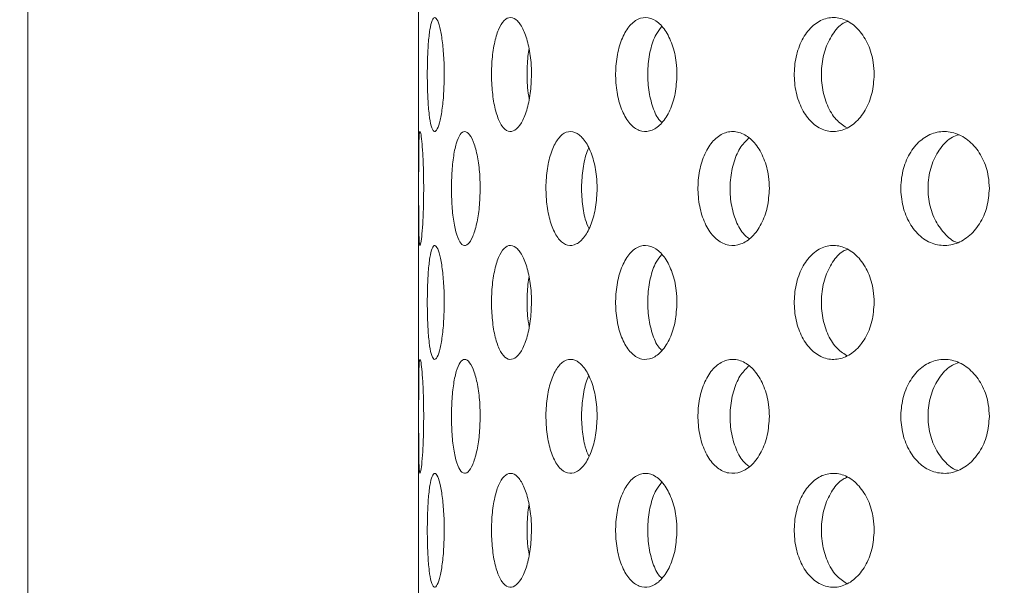
# Model space of a CAD drawing. Units: millimetres. Extents: x 5 to 415, y -14 to 292.
# Drawn here: x 220 to 221, y 232 to 233 of the extents above; entities that cross this region are included whole.
import ezdxf

# ---------------------------------------------------------------- set-up
doc = ezdxf.new("R2010")
doc.units = ezdxf.units.MM
doc.layers.add('BEMAßUNG', color=96, linetype='Continuous')
doc.dimstyles.new('SLDDIMSTYLE5', dxfattribs={"dimtxt": 0.18, "dimasz": 1.016, "dimexe": 0, "dimexo": 0.0625, "dimgap": 0, "dimtad": 0, "dimtih": 1, "dimtoh": 1, "dimdec": 0, "dimrnd": 1e-09, "dimzin": 0, "dimdsep": 46, "dimtxsty": 'Standard', "dimblk1": 'DOT', "dimblk2": 'DOT', "dimsah": 1, "dimcen": 0.09, "dimadec": 0, "dimazin": 0, "dimtfac": 1.016, "dimtdec": 0, "dimtofl": 0, "dimtmove": 0, "dimatfit": 3, "dimldrblk": 'DOT', "dimfxl": 0, "dimfrac": 2, "dimtolj": 1, "dimtzin": 0, "dimarcsym": 0})
pattern_1 = [(45, (0, 0), (-13.4704, 13.4704), []), (45, (4.49, 2e-323), (-13.4704, 13.4704), []), (45, (8.98, 4e-323), (-13.4704, 13.4704), []), (45, (13.47, 6e-323), (-13.4704, 13.4704), [])]

# ---------------------------------------------------------------- blocks, each defined once
blk = doc.blocks.new('_DOT')
at = {"color": 0, "linetype": 'ByBlock', "lineweight": -2}
blk.add_line((-0.5, 0), (-1, 0), dxfattribs=at)
at = {"color": 0, "linetype": 'ByBlock', "const_width": 0.5}
blk.add_lwpolyline([(-0.25, 0, 1), (0.25, 0, 1)], format="xyb", close=True, dxfattribs=at)

msp = doc.modelspace()

# ---------------------------------------------------------------- hatches: boundary and pattern name
at = {"linetype": 'Continuous', "lineweight": 0}
h = msp.add_hatch(dxfattribs=at)
h.set_pattern_fill('DIN 201 steel and steel cast iron', style=0, pattern_type=2)
h.set_pattern_definition(pattern_1)
edge = h.paths.add_edge_path(flags=0)
edge.add_spline(control_points=[(230.62473, 244.67066), (230.62473, 244.67066), (230.6258, 244.66862), (230.6278, 244.66477), (230.6298, 244.66093), (230.63277, 244.65522), (230.63643, 244.64819), (230.64026, 244.64085), (230.64491, 244.63192), (230.65002, 244.62213), (230.65568, 244.61128), (230.66202, 244.59913), (230.66859, 244.58656), (230.67547, 244.57338), (230.68275, 244.55944), (230.68996, 244.54566)], knot_values=[0, 0, 0, 0, 0.000616, 0.000616, 0.000616, 0.00123, 0.00123, 0.00123, 0.0018715, 0.0018715, 0.0018715, 0.0025827, 0.0025827, 0.0025827, 0.0033283, 0.0033283, 0.0033283, 0.0033283], weights=[1, 1, 1, 1, 1, 1, 1, 1, 1, 1, 1, 1, 1, 1, 1, 1], degree=3, periodic=0)
edge.add_spline(control_points=[(230.68996, 244.54566), (230.88715, 244.16872), (231.08732, 243.7941), (231.288, 243.42066)], knot_values=[0.1202737, 0.1202737, 0.1202737, 0.1202737, 0.1301762, 0.1301762, 0.1301762, 0.1301762], weights=[1, 1, 1, 1], degree=3, periodic=0)
edge.add_spline(control_points=[(231.288, 243.42066), (231.08732, 243.7941), (230.88715, 244.16872), (230.68996, 244.54566)], knot_values=[0.8698238, 0.8698238, 0.8698238, 0.8698238, 0.8797263, 0.8797263, 0.8797263, 0.8797263], weights=[1, 1, 1, 1], degree=3, periodic=0)
edge.add_spline(control_points=[(230.68996, 244.54566), (230.68636, 244.55256), (230.68271, 244.55953), (230.67926, 244.56613), (230.67598, 244.57241), (230.6728, 244.57849), (230.66997, 244.58391), (230.66741, 244.58881), (230.66508, 244.59327), (230.66317, 244.59694), (230.66133, 244.60045), (230.65984, 244.6033), (230.65884, 244.60522), (230.65784, 244.60714), (230.65731, 244.60816), (230.65731, 244.60816)], knot_values=[0, 0, 0, 0, 0.0003736, 0.0003736, 0.0003736, 0.0007296, 0.0007296, 0.0007296, 0.0010507, 0.0010507, 0.0010507, 0.001358, 0.001358, 0.001358, 0.0016662, 0.0016662, 0.0016662, 0.0016662], weights=[1, 1, 1, 1, 1, 1, 1, 1, 1, 1, 1, 1, 1, 1, 1, 1], degree=3, periodic=0)
edge.add_spline(control_points=[(230.65731, 244.60816), (230.65731, 244.60816), (230.65736, 244.60807), (230.65746, 244.60787), (230.65781, 244.60719), (230.65883, 244.60524), (230.66036, 244.60231), (230.66211, 244.59896), (230.66458, 244.59422), (230.66745, 244.58873), (230.67054, 244.58281), (230.6742, 244.57582), (230.67802, 244.56851), (230.68183, 244.56121), (230.68592, 244.55338), (230.68996, 244.54566)], knot_values=[0, 0, 0, 0, 0.0000963, 0.0000963, 0.0000963, 0.0004436, 0.0004436, 0.0004436, 0.0008401, 0.0008401, 0.0008401, 0.0012671, 0.0012671, 0.0012671, 0.0016923, 0.0016923, 0.0016923, 0.0016923], weights=[1, 1, 1, 1, 1, 1, 1, 1, 1, 1, 1, 1, 1, 1, 1, 1], degree=3, periodic=0)
edge.add_spline(control_points=[(230.68996, 244.54566), (232.33375, 241.40337), (236.78742, 234.23328), (232.0907, 216.99187), (218.2432, 215.76549), (211.49091, 217.41597), (210.96777, 217.56135)], knot_values=[0.1202737, 0.1202737, 0.1202737, 0.1202737, 0.2028244, 0.3187943, 0.462281, 0.4745437, 0.4745437, 0.4745437, 0.4745437], weights=[1, 1, 1, 1, 1, 1, 1], degree=3, periodic=0)
edge.add_spline(control_points=[(210.96777, 217.56135), (210.96243, 217.56284), (210.95704, 217.56433), (210.95187, 217.56578), (210.94519, 217.56764), (210.9387, 217.56945), (210.93291, 217.57107), (210.92732, 217.57263), (210.92225, 217.57405), (210.91812, 217.5752), (210.91405, 217.57634), (210.91078, 217.57726), (210.9086, 217.57787), (210.90642, 217.57848), (210.90527, 217.57881), (210.90527, 217.57881)], knot_values=[0, 0, 0, 0, 0.0002662, 0.0002662, 0.0002662, 0.0006115, 0.0006115, 0.0006115, 0.0009449, 0.0009449, 0.0009449, 0.001273, 0.001273, 0.001273, 0.0016015, 0.0016015, 0.0016015, 0.0016015], weights=[1, 1, 1, 1, 1, 1, 1, 1, 1, 1, 1, 1, 1, 1, 1, 1], degree=3, periodic=0)
edge.add_spline(control_points=[(210.90527, 217.57881), (210.90527, 217.57881), (210.90563, 217.57871), (210.90633, 217.57851), (210.90762, 217.57815), (210.91014, 217.57744), (210.91365, 217.57646), (210.91728, 217.57544), (210.92208, 217.57409), (210.92758, 217.57256), (210.93318, 217.57099), (210.93967, 217.56918), (210.94647, 217.56728), (210.95327, 217.56539), (210.96057, 217.56335), (210.96777, 217.56135)], knot_values=[0, 0, 0, 0, 0.0001838, 0.0001838, 0.0001838, 0.0005272, 0.0005272, 0.0005272, 0.0008836, 0.0008836, 0.0008836, 0.0012467, 0.0012467, 0.0012467, 0.0016093, 0.0016093, 0.0016093, 0.0016093], weights=[1, 1, 1, 1, 1, 1, 1, 1, 1, 1, 1, 1, 1, 1, 1, 1], degree=3, periodic=0)
edge.add_spline(control_points=[(210.96777, 217.56135), (211.38301, 217.44596), (211.8036, 217.34028), (212.22897, 217.24391)], knot_values=[0.5254563, 0.5254563, 0.5254563, 0.5254563, 0.5351898, 0.5351898, 0.5351898, 0.5351898], weights=[1, 1, 1, 1], degree=3, periodic=0)
edge.add_spline(control_points=[(212.22897, 217.24391), (211.8036, 217.34028), (211.38301, 217.44596), (210.96777, 217.56135)], knot_values=[0.4648102, 0.4648102, 0.4648102, 0.4648102, 0.4745437, 0.4745437, 0.4745437, 0.4745437], weights=[1, 1, 1, 1], degree=3, periodic=0)
edge.add_spline(control_points=[(210.96777, 217.56135), (210.95336, 217.56536), (210.93876, 217.56943), (210.92516, 217.57323), (210.91155, 217.57704), (210.89858, 217.58068), (210.88737, 217.58383), (210.87637, 217.58693), (210.86677, 217.58964), (210.8595, 217.59169), (210.8525, 217.59367), (210.84745, 217.5951), (210.84487, 217.59583), (210.84348, 217.59623), (210.84277, 217.59643), (210.84277, 217.59643)], knot_values=[0, 0, 0, 0, 0.0007179, 0.0007179, 0.0007179, 0.0014365, 0.0014365, 0.0014365, 0.0021424, 0.0021424, 0.0021424, 0.0028221, 0.0028221, 0.0028221, 0.0031849, 0.0031849, 0.0031849, 0.0031849], weights=[1, 1, 1, 1, 1, 1, 1, 1, 1, 1, 1, 1, 1, 1, 1, 1], degree=3, periodic=0)
edge.add_spline(control_points=[(210.84277, 217.59643), (210.84277, 217.59643), (210.84506, 217.59578), (210.84942, 217.59455), (210.85377, 217.59331), (210.8603, 217.59147), (210.86844, 217.58917), (210.8767, 217.58684), (210.88684, 217.58398), (210.898, 217.58085), (210.90957, 217.5776), (210.92255, 217.57396), (210.93592, 217.57023), (210.94629, 217.56733), (210.95707, 217.56433), (210.96777, 217.56135)], knot_values=[0, 0, 0, 0, 0.0006528, 0.0006528, 0.0006528, 0.0013049, 0.0013049, 0.0013049, 0.0019678, 0.0019678, 0.0019678, 0.0026547, 0.0026547, 0.0026547, 0.0031848, 0.0031848, 0.0031848, 0.0031848], weights=[1, 1, 1, 1, 1, 1, 1, 1, 1, 1, 1, 1, 1, 1, 1, 1], degree=3, periodic=0)
edge.add_spline(control_points=[(210.96777, 217.56135), (211.49091, 217.41597), (218.2432, 215.76549), (232.0907, 216.99187), (236.78742, 234.23328), (232.33375, 241.40337), (230.68996, 244.54566)], knot_values=[0.5254563, 0.5254563, 0.5254563, 0.5254563, 0.537719, 0.6812057, 0.7971756, 0.8797263, 0.8797263, 0.8797263, 0.8797263], weights=[1, 1, 1, 1, 1, 1, 1], degree=3, periodic=0)
edge.add_spline(control_points=[(230.68996, 244.54566), (230.68189, 244.5611), (230.6737, 244.57676), (230.66609, 244.59134), (230.65845, 244.60596), (230.65116, 244.61994), (230.64499, 244.63178), (230.63926, 244.64277), (230.63432, 244.65225), (230.63084, 244.65894), (230.62778, 244.66481), (230.62575, 244.66871), (230.62503, 244.67008), (230.62483, 244.67047), (230.62473, 244.67066), (230.62473, 244.67066)], knot_values=[0, 0, 0, 0, 0.0008362, 0.0008362, 0.0008362, 0.0016758, 0.0016758, 0.0016758, 0.0024553, 0.0024553, 0.0024553, 0.0031384, 0.0031384, 0.0031384, 0.0033284, 0.0033284, 0.0033284, 0.0033284], weights=[1, 1, 1, 1, 1, 1, 1, 1, 1, 1, 1, 1, 1, 1, 1, 1], degree=3, periodic=0)
h = msp.add_hatch(dxfattribs=at)
h.set_pattern_fill('DIN 201 steel and steel cast iron', style=0, pattern_type=2)
h.set_pattern_definition(pattern_1)
edge = h.paths.add_edge_path(flags=0)
edge.add_arc((219.62402, 231.17066), 0.09375, 180, 270, ccw=False)
edge.add_line((219.53027, 231.17066), (219.53027, 234.63941))
edge.add_arc((219.34277, 234.63941), 0.1875, 0, 90)
edge.add_line((219.34277, 234.82691), (218.46777, 234.82691))
edge.add_arc((218.46777, 234.63941), 0.1875, 90, 180)
edge.add_line((218.28027, 234.63941), (218.28027, 234.20191))
edge.add_line((218.28027, 234.20191), (218.37402, 234.20191))
edge.add_line((218.37402, 234.20191), (218.37402, 234.63941))
edge.add_arc((218.46777, 234.63941), 0.09375, 90, 180, ccw=False)
edge.add_line((218.46777, 234.73316), (219.34277, 234.73316))
edge.add_arc((219.34277, 234.63941), 0.09375, 0, 90, ccw=False)
edge.add_line((219.43652, 234.63941), (219.43652, 231.17066))
edge.add_arc((219.62402, 231.17066), 0.1875, 180, 270)
edge.add_line((219.62402, 230.98316), (234.97555, 230.98316))
edge.add_spline(control_points=[(234.97555, 230.98316), (234.9779, 231.01442), (234.98017, 231.04567), (234.98236, 231.07691)], knot_values=[0.7668426, 0.7668426, 0.7668426, 0.7668426, 0.7675456, 0.7675456, 0.7675456, 0.7675456], weights=[1, 1, 1, 1], degree=3, periodic=0)
edge.add_line((234.98236, 231.07691), (219.62402, 231.07691))

# ---------------------------------------------------------------- linework, layer by layer
at = {"color": 7, "linetype": 'Continuous', "lineweight": 15}
for p, q in [((219.54353, 231.17066), (219.54353, 234.63941)), ((220.18652, 234.08316), (220.18652, 231.07691))]:
    msp.add_line(p, q, dxfattribs=at)
for radius, start, end in [(5.24063, 180.69187, 269.30862), (3.13438, 181.12167, 268.87839)]:
    msp.add_arc((221.16777, 232.49254), radius, start, end, dxfattribs=at)
for points, knots in [([(210.96777, 217.56135), (211.36792, 217.45613), (212.17273, 217.24452), (213.40243, 216.99518), (214.65129, 216.79339), (215.915, 216.64736), (217.18675, 216.55824), (218.43614, 216.52968), (219.65705, 216.56018), (220.84414, 216.64803), (222.01636, 216.79609), (223.16833, 217.00666), (224.24156, 217.26903), (225.23464, 217.57463), (226.14824, 217.91447), (227.0323, 218.30642), (227.88344, 218.75197), (228.69823, 219.2526), (229.47322, 219.8098), (230.18456, 220.40774), (230.83241, 221.04209), (231.41954, 221.70604), (231.9649, 222.41372), (232.4678, 223.16108), (232.9277, 223.94394), (233.38215, 224.8328), (233.81478, 225.83195), (234.20737, 226.94231), (234.52578, 228.07946), (234.7687, 229.23485), (234.93483, 230.39994), (235.02117, 231.54433), (235.03153, 232.65979), (234.9698, 233.7392), (234.83524, 234.79818), (234.62519, 235.83152), (234.33237, 236.89325), (233.9542, 237.98327), (233.49216, 239.10214), (232.97891, 240.20235), (232.42802, 241.29028), (231.85356, 242.37262), (231.26739, 243.45488), (230.88268, 244.18162), (230.68996, 244.54566)], [0, 0, 0, 0, 0.0266652, 0.0536309, 0.0808366, 0.1081893, 0.1355997, 0.1629842, 0.188712, 0.2142927, 0.2396791, 0.2648349, 0.2897366, 0.3108495, 0.3317754, 0.3525305, 0.373143, 0.3936545, 0.4141209, 0.4346127, 0.4534924, 0.4725145, 0.4916959, 0.5110403, 0.5305416, 0.5501851, 0.5753551, 0.6006633, 0.6260421, 0.6514172, 0.6767112, 0.701847, 0.7253362, 0.7485642, 0.7714849, 0.7940848, 0.8164731, 0.8424298, 0.8684014, 0.8944679, 0.9206651, 0.9469972, 0.9734495, 1, 1, 1, 1]), ([(220.22864, 232.77066), (220.22844, 232.76013), (220.22805, 232.73905), (220.22508, 232.711), (220.2209, 232.68966), (220.21602, 232.67745), (220.2112, 232.67576), (220.20697, 232.68475), (220.20372, 232.70341), (220.2016, 232.72967), (220.20065, 232.76054), (220.20086, 232.79255), (220.20225, 232.82209), (220.2048, 232.84584), (220.20844, 232.86112), (220.21294, 232.8662), (220.21786, 232.86052), (220.22257, 232.84472), (220.22633, 232.82058), (220.22836, 232.79443), (220.22856, 232.77729), (220.22864, 232.77066)], [0, 0, 0, 0, 0.0536591, 0.1073193, 0.1610053, 0.2147057, 0.2683837, 0.3220233, 0.3756866, 0.4293826, 0.4830796, 0.5367398, 0.5903839, 0.6440603, 0.6977617, 0.7514451, 0.8050944, 0.8587451, 0.9124341, 0.9661346, 1, 1, 1, 1]), ([(220.3722, 232.77066), (220.3718, 232.76013), (220.37099, 232.73905), (220.36478, 232.711), (220.35582, 232.68966), (220.34496, 232.67746), (220.33366, 232.67576), (220.32319, 232.68475), (220.31462, 232.70342), (220.30874, 232.72966), (220.30601, 232.76054), (220.30663, 232.79255), (220.31057, 232.82209), (220.31752, 232.84584), (220.32689, 232.86112), (220.33782, 232.8662), (220.3491, 232.86052), (220.35944, 232.84472), (220.36741, 232.82058), (220.37162, 232.79443), (220.37204, 232.77729), (220.3722, 232.77066)], [0, 0, 0, 0, 0.0536603, 0.1073177, 0.1610047, 0.2147091, 0.2683834, 0.3220263, 0.3756846, 0.4293826, 0.4830796, 0.5367399, 0.5903831, 0.6440588, 0.6977614, 0.7514483, 0.8050971, 0.8587438, 0.9124321, 0.9661346, 1, 1, 1, 1]), ([(220.61144, 232.77066), (220.61085, 232.76013), (220.60967, 232.73905), (220.60049, 232.711), (220.58714, 232.68966), (220.57077, 232.67746), (220.55348, 232.67576), (220.53722, 232.68475), (220.52373, 232.70342), (220.51434, 232.72967), (220.50994, 232.76054), (220.51095, 232.79255), (220.51727, 232.82209), (220.52831, 232.84584), (220.54301, 232.86112), (220.55988, 232.8662), (220.57705, 232.86052), (220.59255, 232.84472), (220.60438, 232.82058), (220.61059, 232.79443), (220.6112, 232.77729), (220.61144, 232.77066)], [0, 0, 0, 0, 0.053659, 0.1073176, 0.1610041, 0.2147076, 0.2683846, 0.3220257, 0.3756854, 0.4293827, 0.48308, 0.5367401, 0.5903853, 0.644056, 0.6977611, 0.7514474, 0.8050975, 0.8587482, 0.9124323, 0.9661347, 1, 1, 1, 1]), ([(220.93592, 232.77066), (220.93516, 232.76013), (220.93365, 232.73905), (220.9219, 232.711), (220.90476, 232.68966), (220.88358, 232.67746), (220.86107, 232.67576), (220.83973, 232.68475), (220.82189, 232.70341), (220.80941, 232.72967), (220.80355, 232.76054), (220.8049, 232.79255), (220.81331, 232.82209), (220.82796, 232.84584), (220.84735, 232.86112), (220.86942, 232.8662), (220.89172, 232.86052), (220.91171, 232.84472), (220.9269, 232.82058), (220.93482, 232.79443), (220.93561, 232.77729), (220.93592, 232.77066)], [0, 0, 0, 0, 0.0536588, 0.107319, 0.1610038, 0.2147078, 0.2683841, 0.3220271, 0.3756868, 0.4293818, 0.48308, 0.5367403, 0.5903847, 0.6440581, 0.6977599, 0.7514441, 0.8050935, 0.8587446, 0.9124329, 0.966135, 1, 1, 1, 1]), ([(220.89228, 232.85809), (220.88977, 232.85718), (220.88017, 232.85371), (220.86656, 232.83749), (220.85395, 232.81177), (220.84814, 232.78077), (220.84946, 232.74875), (220.85792, 232.71939), (220.87188, 232.69572), (220.88452, 232.68733), (220.89052, 232.68334)], [0, 0, 0, 0, 0.04870868, 0.18644294, 0.32428805, 0.46212965, 0.59987525, 0.73757539, 0.87535612, 1, 1, 1, 1]), ([(220.5862, 232.84919), (220.58302, 232.84533), (220.5752, 232.83583), (220.56713, 232.81145), (220.56266, 232.78087), (220.56365, 232.74866), (220.57011, 232.71963), (220.57832, 232.69951), (220.58505, 232.69317), (220.58683, 232.69149)], [0, 0, 0, 0, 0.1132168, 0.2787003, 0.4441698, 0.6095295, 0.7748275, 0.9402304, 1, 1, 1, 1]), ([(220.36807, 232.81195), (220.36799, 232.8116), (220.36596, 232.80269), (220.36488, 232.7805), (220.36484, 232.7523), (220.36728, 232.7367), (220.36824, 232.7306)], [0, 0, 0, 0, 0.0153048, 0.3882561, 0.7609584, 1, 1, 1, 1]), ([(220.19482, 232.58316), (220.19473, 232.5727), (220.19455, 232.55176), (220.19326, 232.52387), (220.19157, 232.50251), (220.18978, 232.49009), (220.18829, 232.48817), (220.18728, 232.49709), (220.18676, 232.51579), (220.18657, 232.54207), (220.18654, 232.57293), (220.18654, 232.6049), (220.18661, 232.63441), (220.1869, 232.65816), (220.18757, 232.6735), (220.18875, 232.67871), (220.19037, 232.67315), (220.19219, 232.65735), (220.19379, 232.6331), (220.19469, 232.60686), (220.19478, 232.58973), (220.19482, 232.58316)], [0, 0, 0, 0, 0.0531568, 0.1063033, 0.1597314, 0.213643, 0.2678202, 0.3219404, 0.3758128, 0.4294481, 0.482944, 0.5363837, 0.5898124, 0.6432626, 0.6967874, 0.7504894, 0.8044356, 0.8585966, 0.9127311, 0.9665137, 1, 1, 1, 1]), ([(220.28777, 232.58316), (220.28747, 232.5727), (220.28687, 232.55176), (220.28228, 232.52387), (220.2757, 232.50251), (220.26777, 232.49009), (220.25959, 232.48817), (220.25213, 232.49709), (220.24615, 232.51579), (220.24211, 232.54207), (220.24026, 232.57293), (220.24067, 232.6049), (220.24332, 232.63441), (220.24807, 232.65816), (220.25459, 232.6735), (220.26234, 232.67871), (220.27054, 232.67315), (220.27819, 232.65735), (220.28418, 232.6331), (220.28734, 232.60686), (220.28765, 232.58973), (220.28777, 232.58316)], [0, 0, 0, 0, 0.0531576, 0.1063026, 0.1597328, 0.2136477, 0.2678198, 0.3219377, 0.3758092, 0.4294466, 0.4829429, 0.5363827, 0.5898107, 0.6432572, 0.696786, 0.7504862, 0.804434, 0.8585973, 0.9127332, 0.9665132, 1, 1, 1, 1]), ([(220.4801, 232.58316), (220.4796, 232.5727), (220.47861, 232.55176), (220.47091, 232.52387), (220.45973, 232.50251), (220.446, 232.49009), (220.4315, 232.48817), (220.41791, 232.49709), (220.40673, 232.51579), (220.39902, 232.54207), (220.39543, 232.57293), (220.39623, 232.6049), (220.40135, 232.63441), (220.41036, 232.65816), (220.42244, 232.6735), (220.43642, 232.67871), (220.45083, 232.67315), (220.46399, 232.65735), (220.4741, 232.6331), (220.47938, 232.60686), (220.4799, 232.58973), (220.4801, 232.58316)], [0, 0, 0, 0, 0.0531567, 0.1063044, 0.1597327, 0.2136445, 0.267823, 0.3219359, 0.3758113, 0.4294479, 0.4829437, 0.5363836, 0.5898106, 0.6432591, 0.6967889, 0.7504839, 0.804435, 0.8585968, 0.9127317, 0.9665136, 1, 1, 1, 1]), ([(220.7634, 232.58316), (220.76273, 232.5727), (220.76137, 232.55176), (220.7509, 232.52387), (220.73562, 232.50251), (220.71669, 232.49009), (220.69649, 232.48817), (220.67738, 232.49709), (220.66149, 232.51579), (220.65044, 232.54207), (220.64527, 232.57293), (220.64643, 232.6049), (220.65379, 232.63441), (220.66666, 232.65816), (220.68377, 232.6735), (220.70338, 232.67871), (220.72337, 232.67315), (220.74146, 232.65735), (220.75525, 232.6331), (220.76242, 232.60686), (220.76313, 232.58973), (220.7634, 232.58316)], [0, 0, 0, 0, 0.0531568, 0.1063031, 0.1597346, 0.2136472, 0.2678188, 0.3219358, 0.3758104, 0.4294454, 0.4829418, 0.5363815, 0.5898078, 0.64326, 0.6967854, 0.7504875, 0.8044354, 0.858596, 0.9127328, 0.9665135, 1, 1, 1, 1]), ([(221.12529, 232.58316), (221.12446, 232.5727), (221.12281, 232.55176), (221.11004, 232.52387), (221.09132, 232.50251), (221.06801, 232.49009), (221.043, 232.48817), (221.01919, 232.49709), (220.99929, 232.51579), (220.98538, 232.54207), (220.97886, 232.57293), (220.98032, 232.6049), (220.9896, 232.63441), (221.00577, 232.65816), (221.02717, 232.6735), (221.05155, 232.67871), (221.07625, 232.67315), (221.09848, 232.65735), (221.11534, 232.6331), (221.12409, 232.60686), (221.12495, 232.58973), (221.12529, 232.58316)], [0, 0, 0, 0, 0.0531571, 0.1063037, 0.1597327, 0.2136442, 0.2678212, 0.3219381, 0.375812, 0.429447, 0.4829439, 0.5363841, 0.5898104, 0.6432624, 0.6967898, 0.7504859, 0.8044336, 0.8585957, 0.9127326, 0.9665132, 1, 1, 1, 1]), ([(220.72935, 232.66591), (220.72433, 232.66085), (220.71381, 232.65025), (220.7033, 232.62412), (220.69806, 232.59346), (220.6992, 232.56136), (220.70669, 232.53219), (220.71744, 232.51065), (220.72666, 232.50344), (220.73007, 232.50077)], [0, 0, 0, 0, 0.1408586, 0.2950964, 0.4489087, 0.6025449, 0.7561481, 0.9098151, 1, 1, 1, 1]), ([(221.07524, 232.67158), (221.0716, 232.67046), (221.06003, 232.66689), (221.04406, 232.65018), (221.03001, 232.62436), (221.0235, 232.59337), (221.02496, 232.5615), (221.03421, 232.53172), (221.05059, 232.50896), (221.06449, 232.4962), (221.07256, 232.49449), (221.07267, 232.49447)], [0, 0, 0, 0, 0.0617682, 0.1963912, 0.3303985, 0.4640347, 0.5975172, 0.730969, 0.8644808, 0.9981948, 1, 1, 1, 1]), ([(220.46616, 232.64952), (220.46611, 232.64942), (220.46238, 232.64326), (220.45792, 232.62365), (220.45399, 232.59352), (220.45498, 232.56157), (220.45916, 232.53476), (220.46441, 232.52251), (220.46649, 232.51766)], [0, 0, 0, 0, 0.003372, 0.2181373, 0.4323025, 0.6462239, 0.860092, 1, 1, 1, 1]), ([(220.22864, 232.39566), (220.22844, 232.38513), (220.22805, 232.36405), (220.22508, 232.336), (220.2209, 232.31466), (220.21602, 232.30246), (220.2112, 232.30076), (220.20697, 232.30975), (220.20372, 232.32841), (220.2016, 232.35467), (220.20065, 232.38554), (220.20086, 232.41755), (220.20225, 232.44709), (220.2048, 232.47083), (220.20844, 232.48612), (220.21294, 232.4912), (220.21786, 232.48552), (220.22257, 232.46972), (220.22633, 232.44558), (220.22836, 232.41943), (220.22856, 232.40229), (220.22864, 232.39566)], [0, 0, 0, 0, 0.053659, 0.1073207, 0.1610055, 0.2147059, 0.268384, 0.322024, 0.3756873, 0.4293832, 0.4830803, 0.5367404, 0.5903846, 0.6440597, 0.6977619, 0.7514452, 0.8050945, 0.8587452, 0.9124341, 0.9661346, 1, 1, 1, 1]), ([(220.3722, 232.39566), (220.3718, 232.38513), (220.37099, 232.36405), (220.36478, 232.336), (220.35582, 232.31466), (220.34496, 232.30246), (220.33366, 232.30076), (220.32319, 232.30975), (220.31462, 232.32842), (220.30874, 232.35467), (220.30601, 232.38554), (220.30663, 232.41755), (220.31057, 232.44709), (220.31752, 232.47083), (220.32689, 232.48612), (220.33782, 232.4912), (220.3491, 232.48552), (220.35944, 232.46972), (220.36741, 232.44558), (220.37162, 232.41943), (220.37204, 232.40229), (220.3722, 232.39566)], [0, 0, 0, 0, 0.05366032, 0.10731907, 0.16100492, 0.21470932, 0.26838375, 0.32202701, 0.37568527, 0.42938327, 0.48308026, 0.53674052, 0.59038368, 0.64405821, 0.69776156, 0.75144843, 0.8050972, 0.85874384, 0.91243211, 0.96613462, 1, 1, 1, 1]), ([(220.61144, 232.39566), (220.61085, 232.38513), (220.60967, 232.36405), (220.60049, 232.336), (220.58714, 232.31466), (220.57077, 232.30246), (220.55348, 232.30076), (220.53722, 232.30975), (220.52373, 232.32842), (220.51434, 232.35467), (220.50994, 232.38554), (220.51095, 232.41755), (220.51727, 232.44709), (220.52831, 232.47084), (220.54301, 232.48612), (220.55988, 232.4912), (220.57705, 232.48552), (220.59255, 232.46972), (220.60438, 232.44558), (220.61059, 232.41943), (220.6112, 232.40229), (220.61144, 232.39566)], [0, 0, 0, 0, 0.053659, 0.1073189, 0.1610043, 0.2147078, 0.2683849, 0.3220264, 0.3756861, 0.4293834, 0.4830806, 0.5367407, 0.5903859, 0.6440554, 0.6977613, 0.7514475, 0.8050975, 0.8587482, 0.9124324, 0.9661347, 1, 1, 1, 1]), ([(220.93592, 232.39566), (220.93516, 232.38513), (220.93365, 232.36405), (220.9219, 232.336), (220.90476, 232.31466), (220.88358, 232.30246), (220.86107, 232.30076), (220.83973, 232.30975), (220.82189, 232.32841), (220.80941, 232.35467), (220.80355, 232.38554), (220.8049, 232.41755), (220.81331, 232.44709), (220.82796, 232.47084), (220.84735, 232.48612), (220.86942, 232.4912), (220.89172, 232.48552), (220.91171, 232.46972), (220.9269, 232.44558), (220.93482, 232.41943), (220.93561, 232.40229), (220.93592, 232.39566)], [0, 0, 0, 0, 0.0536588, 0.1073203, 0.1610041, 0.214708, 0.2683844, 0.3220278, 0.3756875, 0.4293824, 0.4830807, 0.5367409, 0.5903853, 0.6440575, 0.6977601, 0.7514442, 0.8050936, 0.8587447, 0.9124329, 0.966135, 1, 1, 1, 1]), ([(220.89228, 232.48309), (220.88977, 232.48218), (220.88017, 232.47871), (220.86656, 232.46249), (220.85395, 232.43677), (220.84814, 232.40577), (220.84946, 232.37375), (220.85792, 232.34439), (220.87188, 232.32072), (220.88452, 232.31233), (220.89052, 232.30834)], [0, 0, 0, 0, 0.0487087, 0.1864454, 0.3242872, 0.4621288, 0.5998744, 0.7375784, 0.8753561, 1, 1, 1, 1]), ([(220.5862, 232.47419), (220.58302, 232.47033), (220.5752, 232.46083), (220.56713, 232.43645), (220.56266, 232.40587), (220.56365, 232.37366), (220.57011, 232.34463), (220.57832, 232.32451), (220.58505, 232.31817), (220.58683, 232.31649)], [0, 0, 0, 0, 0.11321968, 0.27869921, 0.44416878, 0.60952846, 0.77483103, 0.94023038, 1, 1, 1, 1]), ([(220.36807, 232.43695), (220.36799, 232.4366), (220.36596, 232.42769), (220.36488, 232.4055), (220.36484, 232.37731), (220.36728, 232.3617), (220.36824, 232.3556)], [0, 0, 0, 0, 0.0153048, 0.3882561, 0.7609584, 1, 1, 1, 1]), ([(220.19482, 232.20816), (220.19473, 232.1977), (220.19455, 232.17676), (220.19326, 232.14887), (220.19157, 232.12751), (220.18978, 232.11509), (220.18829, 232.11317), (220.18728, 232.12209), (220.18676, 232.14079), (220.18657, 232.16707), (220.18654, 232.19793), (220.18654, 232.2299), (220.18661, 232.25941), (220.1869, 232.28316), (220.18757, 232.2985), (220.18875, 232.30371), (220.19037, 232.29815), (220.19219, 232.28235), (220.19379, 232.2581), (220.19469, 232.23186), (220.19478, 232.21474), (220.19482, 232.20816)], [0, 0, 0, 0, 0.05315675, 0.10630316, 0.15973128, 0.21364337, 0.26782058, 0.32194118, 0.37581345, 0.42944872, 0.48294457, 0.53638269, 0.58981275, 0.64326297, 0.69678766, 0.75048958, 0.80443583, 0.85859671, 0.91273114, 0.9665137, 1, 1, 1, 1]), ([(220.28777, 232.20816), (220.28747, 232.1977), (220.28687, 232.17676), (220.28228, 232.14887), (220.2757, 232.12751), (220.26777, 232.11509), (220.25959, 232.11317), (220.25213, 232.12209), (220.24615, 232.14079), (220.24211, 232.16707), (220.24026, 232.19793), (220.24067, 232.2299), (220.24332, 232.25941), (220.24807, 232.28316), (220.25459, 232.2985), (220.26234, 232.30371), (220.27054, 232.29815), (220.27819, 232.28235), (220.28418, 232.2581), (220.28734, 232.23186), (220.28765, 232.21474), (220.28777, 232.20816)], [0, 0, 0, 0, 0.05315752, 0.10630248, 0.15973266, 0.21364807, 0.26782014, 0.32193843, 0.37580993, 0.42944728, 0.48294348, 0.5363817, 0.58981108, 0.6432575, 0.69678633, 0.75048643, 0.80443419, 0.85859745, 0.91273331, 0.96651323, 1, 1, 1, 1]), ([(220.4801, 232.20816), (220.4796, 232.1977), (220.47861, 232.17676), (220.47091, 232.14887), (220.45973, 232.12751), (220.446, 232.11509), (220.4315, 232.11317), (220.41791, 232.12209), (220.40673, 232.14079), (220.39902, 232.16707), (220.39543, 232.19793), (220.39623, 232.2299), (220.40135, 232.25941), (220.41036, 232.28316), (220.42244, 232.2985), (220.43642, 232.30371), (220.45083, 232.29815), (220.46399, 232.28235), (220.4741, 232.2581), (220.47938, 232.23186), (220.4799, 232.21474), (220.4801, 232.20816)], [0, 0, 0, 0, 0.0531567, 0.1063043, 0.1597325, 0.2136449, 0.2678234, 0.3219366, 0.375812, 0.4294485, 0.4829443, 0.5363826, 0.589811, 0.6432594, 0.6967892, 0.7504842, 0.8044352, 0.858597, 0.9127318, 0.9665136, 1, 1, 1, 1]), ([(220.7634, 232.20816), (220.76273, 232.1977), (220.76137, 232.17676), (220.7509, 232.14887), (220.73562, 232.12751), (220.71669, 232.11509), (220.69649, 232.11317), (220.67738, 232.12209), (220.66149, 232.14079), (220.65044, 232.16707), (220.64527, 232.19793), (220.64643, 232.2299), (220.65379, 232.25941), (220.66666, 232.28316), (220.68377, 232.2985), (220.70338, 232.30371), (220.72337, 232.29815), (220.74146, 232.28235), (220.75525, 232.2581), (220.76242, 232.23186), (220.76313, 232.21474), (220.7634, 232.20816)], [0, 0, 0, 0, 0.0531568, 0.106303, 0.1597345, 0.2136476, 0.2678192, 0.3219365, 0.3758111, 0.429446, 0.4829424, 0.5363805, 0.5898082, 0.6432603, 0.6967857, 0.7504878, 0.8044356, 0.8585962, 0.9127329, 0.9665135, 1, 1, 1, 1]), ([(220.72935, 232.29091), (220.72433, 232.28585), (220.71381, 232.27525), (220.7033, 232.24912), (220.69806, 232.21846), (220.6992, 232.18636), (220.70669, 232.1572), (220.71744, 232.13565), (220.72666, 232.12844), (220.73007, 232.12577)], [0, 0, 0, 0, 0.1408586, 0.2950964, 0.4489087, 0.6025449, 0.7561481, 0.9098151, 1, 1, 1, 1]), ([(221.12529, 232.20816), (221.12446, 232.1977), (221.12281, 232.17676), (221.11004, 232.14887), (221.09132, 232.12751), (221.06801, 232.11509), (221.043, 232.11317), (221.01919, 232.12209), (220.99929, 232.14079), (220.98538, 232.16707), (220.97886, 232.19793), (220.98032, 232.2299), (220.9896, 232.25941), (221.00577, 232.28316), (221.02717, 232.2985), (221.05155, 232.30371), (221.07625, 232.29815), (221.09848, 232.28235), (221.11534, 232.2581), (221.12409, 232.23186), (221.12495, 232.21474), (221.12529, 232.20816)], [0, 0, 0, 0, 0.053157, 0.1063036, 0.1597326, 0.2136446, 0.2678215, 0.3219389, 0.3758127, 0.4294476, 0.4829445, 0.5363831, 0.5898108, 0.6432627, 0.6967901, 0.7504862, 0.8044338, 0.8585958, 0.9127327, 0.9665132, 1, 1, 1, 1]), ([(221.07524, 232.29658), (221.0716, 232.29546), (221.06003, 232.29189), (221.04406, 232.27518), (221.03001, 232.24936), (221.0235, 232.21837), (221.02496, 232.1865), (221.03421, 232.15672), (221.05059, 232.13396), (221.06449, 232.1212), (221.07256, 232.11949), (221.07267, 232.11947)], [0, 0, 0, 0, 0.0617682, 0.1963912, 0.3303985, 0.4640347, 0.5975172, 0.730969, 0.8644808, 0.9981948, 1, 1, 1, 1]), ([(220.46616, 232.27452), (220.46611, 232.27442), (220.46238, 232.26827), (220.45792, 232.24865), (220.45399, 232.21853), (220.45498, 232.18657), (220.45916, 232.15976), (220.46441, 232.14751), (220.46649, 232.14266)], [0, 0, 0, 0, 0.0033683, 0.2181334, 0.4322984, 0.6462196, 0.8600874, 1, 1, 1, 1]), ([(220.22864, 232.02066), (220.22844, 232.01013), (220.22805, 231.98905), (220.22508, 231.961), (220.2209, 231.93966), (220.21602, 231.92746), (220.2112, 231.92576), (220.20697, 231.93475), (220.20372, 231.95341), (220.2016, 231.97967), (220.20065, 232.01054), (220.20086, 232.04255), (220.20225, 232.07209), (220.2048, 232.09583), (220.20844, 232.11112), (220.21294, 232.1162), (220.21786, 232.11052), (220.22257, 232.09472), (220.22633, 232.07058), (220.22836, 232.04443), (220.22856, 232.02729), (220.22864, 232.02066)], [0, 0, 0, 0, 0.053659, 0.1073207, 0.1610055, 0.2147059, 0.268384, 0.322024, 0.3756873, 0.4293832, 0.4830803, 0.5367404, 0.5903846, 0.6440597, 0.6977619, 0.7514452, 0.8050945, 0.8587452, 0.9124341, 0.9661346, 1, 1, 1, 1]), ([(220.3722, 232.02066), (220.3718, 232.01013), (220.37099, 231.98905), (220.36478, 231.961), (220.35582, 231.93966), (220.34496, 231.92746), (220.33366, 231.92576), (220.32319, 231.93475), (220.31462, 231.95342), (220.30874, 231.97967), (220.30601, 232.01054), (220.30663, 232.04255), (220.31057, 232.07209), (220.31752, 232.09583), (220.32689, 232.11112), (220.33782, 232.1162), (220.3491, 232.11052), (220.35944, 232.09472), (220.36741, 232.07058), (220.37162, 232.04443), (220.37204, 232.02729), (220.3722, 232.02066)], [0, 0, 0, 0, 0.05366032, 0.10731907, 0.16100492, 0.21470932, 0.26838375, 0.32202701, 0.37568527, 0.42938327, 0.48308026, 0.53674052, 0.59038368, 0.64405821, 0.69776156, 0.75144843, 0.8050972, 0.85874384, 0.91243211, 0.96613462, 1, 1, 1, 1]), ([(220.61144, 232.02066), (220.61085, 232.01013), (220.60967, 231.98905), (220.60049, 231.961), (220.58714, 231.93966), (220.57077, 231.92746), (220.55348, 231.92576), (220.53722, 231.93475), (220.52373, 231.95342), (220.51434, 231.97967), (220.50994, 232.01054), (220.51095, 232.04255), (220.51727, 232.07209), (220.52831, 232.09584), (220.54301, 232.11112), (220.55988, 232.1162), (220.57705, 232.11052), (220.59255, 232.09472), (220.60438, 232.07058), (220.61059, 232.04443), (220.6112, 232.02729), (220.61144, 232.02066)], [0, 0, 0, 0, 0.053659, 0.1073189, 0.1610043, 0.2147078, 0.2683849, 0.3220264, 0.3756861, 0.4293834, 0.4830806, 0.5367407, 0.5903859, 0.6440554, 0.6977613, 0.7514475, 0.8050975, 0.8587482, 0.9124324, 0.9661347, 1, 1, 1, 1]), ([(220.93592, 232.02066), (220.93516, 232.01013), (220.93365, 231.98905), (220.9219, 231.961), (220.90476, 231.93966), (220.88358, 231.92746), (220.86107, 231.92576), (220.83973, 231.93475), (220.82189, 231.95341), (220.80941, 231.97967), (220.80355, 232.01054), (220.8049, 232.04255), (220.81331, 232.07209), (220.82796, 232.09584), (220.84735, 232.11112), (220.86942, 232.1162), (220.89172, 232.11052), (220.91171, 232.09472), (220.9269, 232.07058), (220.93482, 232.04443), (220.93561, 232.02729), (220.93592, 232.02066)], [0, 0, 0, 0, 0.0536588, 0.1073203, 0.1610041, 0.214708, 0.2683844, 0.3220278, 0.3756875, 0.4293824, 0.4830807, 0.5367409, 0.5903853, 0.6440575, 0.6977601, 0.7514442, 0.8050936, 0.8587447, 0.9124329, 0.966135, 1, 1, 1, 1]), ([(220.5862, 232.09919), (220.58302, 232.09533), (220.5752, 232.08583), (220.56713, 232.06145), (220.56266, 232.03087), (220.56365, 231.99866), (220.57011, 231.96963), (220.57832, 231.94951), (220.58505, 231.94317), (220.58683, 231.94149)], [0, 0, 0, 0, 0.11321968, 0.27869921, 0.44416878, 0.60952846, 0.77483103, 0.94023038, 1, 1, 1, 1]), ([(220.89228, 232.10809), (220.88977, 232.10718), (220.88017, 232.10371), (220.86656, 232.08749), (220.85395, 232.06177), (220.84814, 232.03077), (220.84946, 231.99875), (220.85792, 231.96939), (220.87188, 231.94572), (220.88452, 231.93733), (220.89052, 231.93334)], [0, 0, 0, 0, 0.0487087, 0.1864454, 0.3242872, 0.4621288, 0.5998744, 0.7375784, 0.8753561, 1, 1, 1, 1]), ([(220.36807, 232.06195), (220.36799, 232.0616), (220.36596, 232.05269), (220.36488, 232.0305), (220.36484, 232.0023), (220.36728, 231.9867), (220.36824, 231.9806)], [0, 0, 0, 0, 0.0153046, 0.3882521, 0.7609507, 1, 1, 1, 1])]:
    msp.add_open_spline(points, degree=3, knots=knots, dxfattribs=at)

# ---------------------------------------------------------------- leaders
at = {"layer": 'BEMAßUNG'}
msp.add_leader([(228.6477, 232.97716), (217.49431, 270.012)], dimstyle='SLDDIMSTYLE5', dxfattribs=at)

doc.saveas('drawing.dxf')
